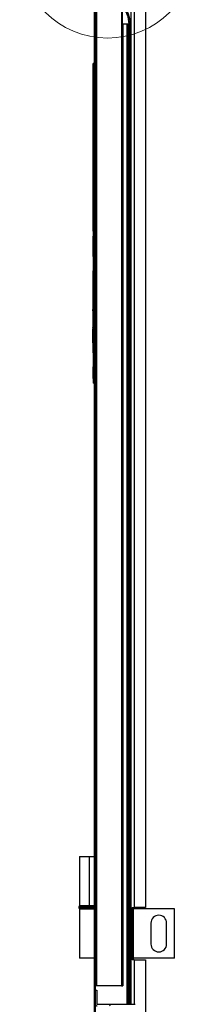
# Model space of a CAD drawing. Units: millimetres. Extents: x 9 to 412, y 8 to 290.
# Drawn here: x 302 to 311, y 163 to 215 of the extents above; entities that cross this region are included whole.
import ezdxf

# ---------------------------------------------------------------- set-up
doc = ezdxf.new("R2010")
doc.units = ezdxf.units.MM

msp = doc.modelspace()

# ---------------------------------------------------------------- hatches: boundary and pattern name
at = {"linetype": 'Continuous', "lineweight": 18}
h = msp.add_hatch(dxfattribs=at)
h.set_pattern_fill('ANSI32', angle=360, style=0)
edge = h.paths.add_edge_path(flags=0)
edge.add_line((307.25, 217.1278), (307.1833, 217.1278))
edge.add_line((307.1833, 217.1278), (307.1833, 215.9055))
edge.add_arc((307.3222, 215.9055), 0.1389, 180, 222.50101)
edge.add_arc((306.2309, 214.9055), 1.3413, 0, 42.50101, ccw=False)
edge.add_line((307.5722, 214.9055), (307.6389, 214.9055))
edge.add_arc((306.2309, 214.9055), 1.4079, 0, 42.50101)
edge.add_arc((307.3222, 215.9055), 0.0722, 180, 222.50101, ccw=False)
edge.add_line((307.25, 215.9055), (307.25, 217.1278))
h = msp.add_hatch(dxfattribs=at)
h.set_pattern_fill('ANSI32', angle=360, style=0)
h.paths.add_polyline_path([(305.7222, 161.6278), (305.7889, 161.6278), (305.7889, 216.1), (305.7222, 216.1)], flags=0)
h = msp.add_hatch(dxfattribs=at)
h.set_pattern_fill('ANSI32', angle=360, style=0)
h.paths.add_polyline_path([(307.25, 163.9055), (307.25, 214.9055), (307.1833, 214.9055), (307.1833, 163.9055)], flags=0)
h = msp.add_hatch(dxfattribs=at)
h.set_pattern_fill('ANSI31', style=0)
h.paths.add_polyline_path([(305.6722, 202.5655), (305.6722, 201.8187), (305.6667, 201.8187), (305.6667, 200.7769), (305.6722, 200.7769), (305.6722, 199.8341), (305.6667, 199.8341), (305.6667, 199.5309), (305.6611, 199.5309), (305.6611, 199.1688), (305.6667, 199.1688), (305.6667, 198.7849), (305.6611, 198.7849), (305.6611, 198.7291), (305.6667, 198.7291), (305.6667, 197.4618), (305.6722, 197.4618), (305.6722, 196.7149), (305.6667, 196.7149), (305.6667, 196.1125), (305.6722, 196.1125), (305.6722, 195.8625), (305.7222, 195.8625), (305.7222, 208.7704), (305.6722, 208.7704), (305.6722, 208.2713), (305.6667, 208.2713), (305.6667, 206.2196), (305.6944, 206.2196), (305.6944, 205.665), (305.6667, 205.665), (305.6667, 203.9227), (305.6944, 203.9227), (305.6944, 203.645), (305.6667, 203.645), (305.6667, 202.5655)], flags=0)
h = msp.add_hatch(dxfattribs=at)
h.set_pattern_fill('ANSI31', style=0)
edge = h.paths.add_edge_path(flags=0)
edge.add_arc((307.9056, 162.8278), 0.0222, 0, 90, ccw=False)
edge.add_line((307.9278, 162.8278), (307.9278, 161.8222))
edge.add_line((307.9278, 161.8222), (308.0111, 161.8222))
edge.add_line((308.0111, 161.8222), (308.0111, 162.8278))
edge.add_arc((307.9056, 162.8278), 0.1056, 0, 90)
edge.add_line((307.9056, 162.9333), (305.8944, 162.9333))
edge.add_arc((305.8944, 162.9555), 0.0222, 180, 270, ccw=False)
edge.add_line((305.8722, 162.9555), (305.8722, 163.6833))
edge.add_line((305.8722, 163.6833), (305.7889, 163.6833))
edge.add_line((305.7889, 163.6833), (305.7889, 162.9555))
edge.add_arc((305.8944, 162.9555), 0.1056, 180, 270)
edge.add_line((305.8944, 162.85), (307.9056, 162.85))

# ---------------------------------------------------------------- linework, layer by layer
at = {"color": 7, "linetype": 'Continuous', "lineweight": 25}
for p, q in [((307.6639, 227.4611), (307.6639, 162.9333)), ((305.8722, 163.9055), (305.8722, 226.35)), ((307.1667, 226.35), (307.1667, 163.9055)), ((305.7222, 216.1), (305.7222, 161.6278)), ((305.7889, 216.1), (305.7889, 161.6278)), ((307.8472, 216.0722), (307.8472, 168.0722)), ((308.4528, 216.0722), (308.4528, 168.0722)), ((307.1833, 215.9055), (307.1833, 214.9055)), ((307.2198, 214.9055), (307.2198, 215.8117)), ((307.1833, 214.9055), (307.1833, 163.9055)), ((307.25, 214.9055), (307.1833, 214.9055)), ((307.25, 214.9055), (307.25, 163.9055)), ((307.25, 214.9055), (307.5722, 214.9055)), ((307.4889, 162.9333), (307.4889, 214.9055)), ((307.5556, 162.9333), (307.5556, 214.9055)), ((307.6389, 214.9055), (307.5722, 214.9055)), ((305.6722, 212.5581), (305.6667, 212.5581)), ((305.6667, 212.5165), (305.6667, 212.5581)), ((305.6722, 212.5165), (305.6667, 212.5165)), ((305.6667, 208.2713), (305.6667, 212.5165)), ((305.7222, 212.8081), (305.6722, 212.8081)), ((305.6722, 212.6418), (305.6722, 212.8081)), ((305.7222, 212.6418), (305.6722, 212.6418)), ((305.6722, 208.7704), (305.6722, 212.6418)), ((305.6722, 208.7704), (305.6722, 208.2713)), ((305.6722, 208.7704), (305.7222, 208.7704)), ((305.7222, 195.8625), (305.7222, 208.7704)), ((305.6667, 206.2196), (305.6667, 208.2713)), ((305.6722, 208.2713), (305.6667, 208.2713)), ((305.6667, 205.665), (305.6667, 206.2196)), ((305.6944, 206.2196), (305.6667, 206.2196)), ((305.6944, 206.2196), (305.6944, 205.665)), ((305.6944, 205.665), (305.6667, 205.665)), ((305.6667, 203.9227), (305.6667, 205.665)), ((305.6667, 203.9227), (305.6944, 203.9227)), ((305.6667, 203.9227), (305.6667, 203.645)), ((305.6667, 202.5655), (305.6667, 203.645)), ((305.6667, 203.645), (305.6944, 203.645)), ((305.6944, 203.9227), (305.6944, 203.645)), ((305.6722, 202.5655), (305.6667, 202.5655)), ((305.6667, 202.5655), (305.6667, 201.8187)), ((305.6722, 202.5655), (305.6722, 201.8187)), ((305.6667, 200.7769), (305.6667, 201.8187)), ((305.6722, 201.8187), (305.6667, 201.8187)), ((305.6667, 200.7769), (305.6722, 200.7769)), ((305.6667, 199.8341), (305.6667, 200.7769)), ((305.6722, 200.7769), (305.6722, 199.8341)), ((305.6611, 200.1257), (305.6667, 200.1257)), ((305.6611, 199.7688), (305.6667, 199.7688)), ((305.6611, 199.6965), (305.6611, 199.7688)), ((305.6611, 199.6965), (305.6667, 199.6965)), ((305.6611, 199.6875), (305.6611, 199.6965)), ((305.6611, 199.6875), (305.6667, 199.6875)), ((305.6667, 199.5316), (305.6611, 199.5316)), ((305.6611, 199.5309), (305.6611, 199.5316)), ((305.6611, 199.5309), (305.6611, 199.1688)), ((305.6611, 199.5309), (305.6667, 199.5309)), ((305.6667, 199.5309), (305.6667, 199.8341)), ((305.6722, 199.8341), (305.6667, 199.8341)), ((305.6667, 199.1688), (305.6611, 199.1688)), ((305.6667, 198.7849), (305.6667, 199.1688)), ((305.6611, 198.8129), (305.6667, 198.8129)), ((305.6611, 198.7849), (305.6611, 198.8129)), ((305.6611, 198.7849), (305.6611, 198.7291)), ((305.6611, 198.7849), (305.6667, 198.7849)), ((305.6667, 198.7291), (305.6611, 198.7291)), ((305.6611, 197.9907), (305.6611, 198.7291)), ((305.6667, 197.4618), (305.6667, 198.7291)), ((305.6611, 197.9907), (305.6667, 197.9907)), ((305.6667, 197.4618), (305.6722, 197.4618)), ((305.6667, 197.4618), (305.6667, 196.7149)), ((305.6722, 197.4618), (305.6722, 196.7149)), ((305.6667, 196.1125), (305.6667, 196.7149)), ((305.6667, 196.7149), (305.6722, 196.7149)), ((305.6667, 196.1125), (305.6722, 196.1125)), ((305.6722, 196.1125), (305.6722, 195.8625)), ((305.7222, 195.8625), (305.6722, 195.8625)), ((304.9528, 170.7666), (304.9528, 168.1555)), ((304.9528, 170.7666), (305.4848, 170.7666)), ((305.4848, 168.1555), (305.4848, 170.7666)), ((305.4848, 170.7666), (305.7222, 170.7666)), ((304.925, 168.1), (304.925, 168.0444)), ((305.4848, 168.1555), (304.9528, 168.1555)), ((305.7222, 168.1555), (305.4848, 168.1555)), ((307.7304, 168.0722), (307.8472, 168.0722)), ((307.7304, 165.2944), (307.7304, 168.0722)), ((307.8118, 165.2944), (307.8118, 168.0722)), ((308.4528, 168.0722), (307.8472, 168.0722)), ((304.9528, 167.9889), (304.9528, 165.3778)), ((304.9528, 167.9889), (305.7222, 167.9889)), ((309.9806, 167.9889), (307.8118, 167.9889)), ((309.9806, 165.3778), (309.9806, 167.9889)), ((308.7306, 167.2389), (308.7306, 166.1278)), ((309.5639, 166.1278), (309.5639, 167.2389)), ((305.7222, 165.3778), (304.9528, 165.3778)), ((307.8472, 165.2944), (307.7304, 165.2944)), ((309.9806, 165.3778), (307.8118, 165.3778)), ((307.8472, 165.2944), (308.4528, 165.2944)), ((308.4528, 165.2944), (308.4528, 117.0166)), ((305.8722, 163.9055), (305.7889, 163.9055)), ((307.1667, 163.9055), (305.8722, 163.9055)), ((307.1667, 163.9055), (307.1833, 163.9055)), ((307.1833, 163.9055), (307.25, 163.9055)), ((305.7889, 163.6833), (305.7889, 162.9555)), ((305.7889, 163.6833), (305.8722, 163.6833)), ((305.8722, 163.6833), (305.8722, 162.9555)), ((305.8944, 162.9333), (307.9056, 162.9333))]:
    msp.add_line(p, q, dxfattribs=at)
at = {"color": 8, "linetype": 'Continuous', "lineweight": 25}
for p, q in [((307.4722, 162.9333), (307.4722, 214.9055)), ((307.6083, 214.9055), (307.6083, 162.9333)), ((305.3417, 168.1), (304.925, 168.1)), ((305.7222, 168.1), (305.3417, 168.1)), ((304.925, 168.0444), (305.7222, 168.0444)), ((307.8472, 165.2944), (307.8472, 162.9333)), ((305.8056, 163.6833), (305.8056, 163.9055))]:
    msp.add_line(p, q, dxfattribs=at)
at = {"color": 7, "linetype": 'Continuous', "lineweight": 25, "flags": 128}
for points in [[(305.7222, 168.152), (305.7136, 168.1545), (305.7028, 168.1555)], [(305.7028, 167.9889), (305.7136, 167.9899), (305.7222, 167.9924)]]:
    msp.add_lwpolyline(points, dxfattribs=at)
at = {"color": 7, "linetype": 'Continuous', "lineweight": 18}
msp.add_circle((306.4334, 218.7922), 4.6445, dxfattribs=at)
at = {"color": 7, "linetype": 'Continuous', "lineweight": 25}
for centre, radius, start, end in [((306.2309, 214.9055), 1.3413, 0, 42.50101), ((306.2309, 214.9055), 1.4079, 0, 42.50101), ((304.9806, 168.1), 0.0556, 90, 180), ((304.9806, 168.0444), 0.0556, 180, 270), ((309.1472, 167.2389), 0.4167, 0, 180), ((309.1472, 166.1278), 0.4167, 180, 0), ((305.8944, 162.9555), 0.1056, 180, 270), ((305.8944, 162.9555), 0.0222, 180, 270)]:
    msp.add_arc(centre, radius, start, end, dxfattribs=at)

doc.saveas('drawing.dxf')
